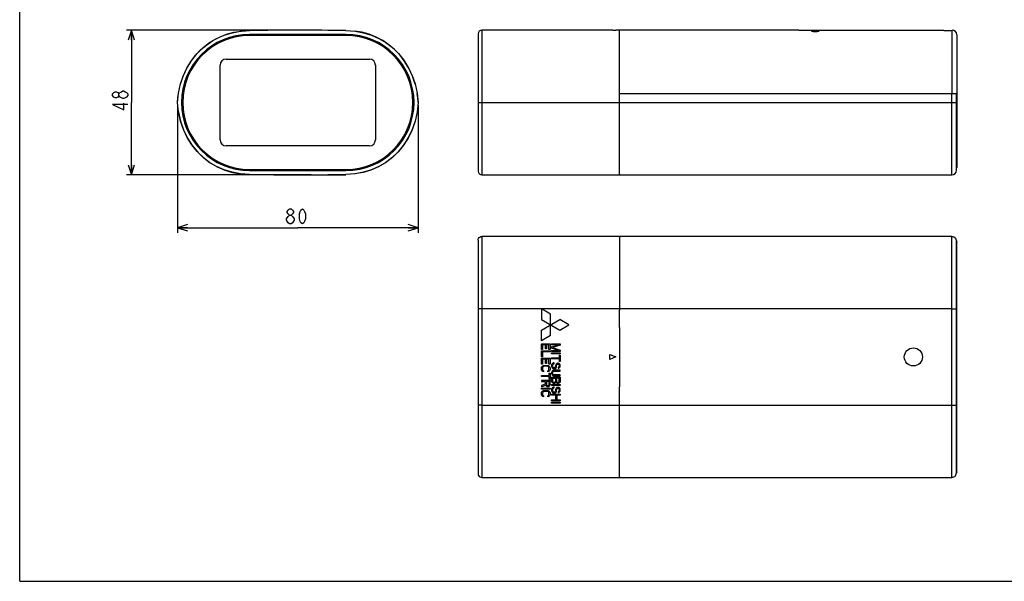
# Model space of a CAD drawing. Extents: x 0 to 297, y 0 to 210.
# Drawn here: x 0 to 196, y 0 to 112 of the extents above; entities that cross this region are included whole.
import ezdxf

# ---------------------------------------------------------------- set-up
doc = ezdxf.new("R2010")
doc.units = 0
doc.header["$LTSCALE"] = 16.335
doc.layers.get('0').update_dxf_attribs({"linetype": 'CONTINUOUS'})
doc.layers.add('1_ALL_DRAFT_DIMS', color=7, linetype='CONTINUOUS')
doc.layers.add('5_ALL_CURVES', color=7, linetype='CONTINUOUS')
doc.dimstyles.get("Standard").update_dxf_attribs({"dimtxt": 2.5, "dimasz": 2.5, "dimexe": 1.25, "dimexo": 0.625, "dimtad": 1, "dimcen": 2.5, "dimazin": 3, "dimtfac": 1, "dimtmove": 0, "dimatfit": 3})

# ---------------------------------------------------------------- blocks, each defined once
blk = doc.blocks.new('_OPEN')
at = {"color": 0, "linetype": 'BYBLOCK'}
for p, q in [((0, 0), (-1, 0.3125)), ((-1, -0.3125), (0, 0)), ((-1, 0), (0, 0))]:
    blk.add_line(p, q, dxfattribs=at)
blk = doc.blocks.new('*D1')
at = {"layer": '1_ALL_DRAFT_DIMS', "color": 2, "linetype": 'CONTINUOUS'}
for p, q in [((31.45, 94.91), (31.45, 69.46)), ((79.45, 94.91), (79.45, 69.46)), ((31.45, 70.46), (55.45, 70.46)), ((79.45, 70.46), (55.45, 70.46))]:
    blk.add_line(p, q, dxfattribs=at)
at = {"layer": '1_ALL_DRAFT_DIMS', "color": 2, "linetype": 'CONTINUOUS', "xscale": 2, "yscale": 2, "zscale": 2, "rotation": 180}
blk.add_blockref('_OPEN', (31.45, 70.46), dxfattribs=at)
at = {"layer": '1_ALL_DRAFT_DIMS', "color": 2, "linetype": 'CONTINUOUS', "xscale": 2, "yscale": 2, "zscale": 2}
blk.add_blockref('_OPEN', (79.45, 70.46), dxfattribs=at)
blk = doc.blocks.new('*D2')
at = {"layer": '1_ALL_DRAFT_DIMS', "color": 2, "linetype": 'CONTINUOUS'}
for p, q in [((54.95, 109.81), (21.28, 109.81)), ((22.28, 109.81), (22.28, 95.41)), ((22.28, 81.01), (22.28, 95.41)), ((54.95, 81.01), (21.28, 81.01))]:
    blk.add_line(p, q, dxfattribs=at)
at = {"layer": '1_ALL_DRAFT_DIMS', "color": 2, "linetype": 'CONTINUOUS', "xscale": 2, "yscale": 2, "zscale": 2}
for p, rotation in [((22.28, 109.81), 90), ((22.28, 81.01), 270)]:
    blk.add_blockref('_OPEN', p, dxfattribs=dict(at, rotation=rotation))

msp = doc.modelspace()

# ---------------------------------------------------------------- linework, layer by layer
at = {"color": 7, "linetype": 'CONTINUOUS'}
for p, q in [((0, 0), (0, 210)), ((65.046, 108.982), (45.846, 108.982)), ((65.046, 108.764), (45.846, 108.764)), ((91.403, 109.043), (91.403, 81.785)), ((118.223, 109.814), (92.123, 109.814)), ((118.223, 109.814), (118.823, 109.814)), ((119.483, 109.814), (118.823, 109.814)), ((119.603, 109.694), (119.483, 109.814)), ((119.603, 81.014), (119.603, 109.814)), ((134.417, 109.812), (133.736, 109.813)), ((137.382, 109.814), (136.942, 109.813)), ((152.646, 109.813), (152.172, 109.813)), ((153.203, 109.813), (152.646, 109.813)), ((153.761, 109.813), (153.203, 109.813)), ((154.234, 109.813), (153.761, 109.813)), ((154.634, 109.814), (154.234, 109.813)), ((155.303, 109.814), (154.634, 109.814)), ((155.303, 109.764), (155.303, 109.814)), ((184.103, 109.761), (155.603, 109.761)), ((185.903, 109.814), (185.903, 109.779)), ((186.803, 108.914), (186.803, 82.454)), ((119.603, 97.214), (186.743, 97.214)), ((186.803, 97.334), (186.665, 97.214)), ((186.743, 81.965), (186.743, 97.214)), ((186.803, 97.352), (186.803, 97.352)), ((186.743, 82.402), (186.803, 82.454)), ((45.846, 82.064), (65.046, 82.064)), ((45.846, 81.846), (65.046, 81.846)), ((119.603, 81.134), (119.483, 81.014)), ((119.603, 81.014), (176.398, 81.014)), ((176.398, 81.014), (176.89, 81.015)), ((176.89, 81.015), (177.475, 81.016)), ((177.475, 81.016), (178.164, 81.016)), ((178.164, 81.016), (178.853, 81.016)), ((178.853, 81.016), (179.437, 81.015)), ((91.403, 67.982), (91.403, 21.424)), ((119.483, 68.703), (92.123, 68.703)), ((119.603, 68.583), (119.483, 68.703)), ((119.603, 68.703), (119.603, 54.054)), ((185.843, 68.703), (119.603, 68.703)), ((186.729, 67.927), (186.776, 67.801)), ((186.743, 21.604), (186.743, 67.802)), ((186.776, 67.801), (186.803, 67.6)), ((186.803, 67.6), (186.803, 67.588)), ((186.803, 67.588), (186.803, 67.576)), ((186.803, 21.831), (186.803, 67.576)), ((119.603, 50.597), (119.603, 54.047)), ((119.603, 50.591), (119.603, 38.755)), ((117.623, 44.223), (117.623, 45.183)), ((117.623, 45.183), (118.823, 44.703)), ((118.823, 44.703), (117.623, 44.223)), ((119.603, 35.299), (119.603, 38.749)), ((119.603, 20.703), (119.603, 35.292)), ((186.776, 21.605), (186.729, 21.479)), ((186.803, 21.806), (186.776, 21.605)), ((92.123, 20.703), (119.483, 20.703)), ((119.563, 20.783), (119.483, 20.703)), ((119.603, 20.823), (119.563, 20.783)), ((119.603, 20.703), (185.843, 20.703)), ((0, 0), (297, 0))]:
    msp.add_line(p, q, dxfattribs=at)
at = {"color": 9, "linetype": 'CONTINUOUS'}
for p, q in [((91.403, 109.094), (91.403, 109.043)), ((92.123, 109.814), (92.123, 81.014)), ((185.903, 97.214), (185.903, 109.779)), ((185.843, 81.014), (185.843, 97.214)), ((91.403, 81.785), (91.403, 81.734)), ((186.743, 81.914), (186.743, 81.965)), ((92.123, 68.703), (92.123, 20.703)), ((185.843, 20.703), (185.843, 68.703)), ((119.483, 54.303), (92.123, 54.303)), ((119.483, 54.303), (119.603, 54.302)), ((185.843, 54.303), (119.603, 54.303)), ((186.743, 54.303), (186.803, 54.303)), ((92.123, 35.103), (119.483, 35.103)), ((119.483, 35.103), (119.603, 35.104)), ((119.603, 35.103), (185.843, 35.103)), ((186.743, 35.103), (186.803, 35.103))]:
    msp.add_line(p, q, dxfattribs=at)
at = {"color": 7, "linetype": 'CONTINUOUS'}
for points in [[(31.446, 95.414), (31.65, 97.294), (32.055, 99.103), (32.649, 100.818), (33.416, 102.415), (34.337, 103.876), (35.396, 105.188), (36.576, 106.344), (37.868, 107.34), (39.262, 108.171), (40.754, 108.835), (42.346, 109.328), (44.04, 109.642), (45.846, 109.763)], [(32.045, 99.059), (32.573, 100.629), (33.274, 102.152), (34.111, 103.55), (35.07, 104.817), (36.136, 105.945), (37.29, 106.925), (38.521, 107.757), (39.839, 108.453), (41.238, 109.007), (42.661, 109.402), (44.188, 109.659), (45.846, 109.763)], [(65.046, 109.763), (66.852, 109.641), (68.547, 109.328), (70.138, 108.835), (71.631, 108.171), (73.024, 107.339), (74.316, 106.344), (75.496, 105.188), (76.555, 103.875), (77.476, 102.414), (78.242, 100.818), (78.836, 99.103), (79.242, 97.293), (79.446, 95.414)], [(78.846, 99.059), (78.318, 100.629), (77.617, 102.152), (76.781, 103.55), (75.822, 104.817), (74.755, 105.945), (73.601, 106.925), (72.371, 107.757), (71.052, 108.453), (69.653, 109.007), (68.231, 109.402), (66.782, 109.646)], [(133.034, 109.814), (120.803, 109.814), (119.603, 109.814)], [(133.736, 109.813), (133.108, 109.814), (133.034, 109.814)], [(135.203, 109.811), (134.804, 109.812), (134.417, 109.812)], [(136.942, 109.813), (136.35, 109.812), (135.99, 109.812), (135.603, 109.812), (135.203, 109.811)], [(152.172, 109.813), (151.773, 109.814), (137.382, 109.814)], [(155.344, 109.763), (155.314, 109.764), (155.303, 109.764)], [(155.603, 109.761), (155.526, 109.761), (155.452, 109.761), (155.39, 109.762), (155.344, 109.763)], [(157.853, 109.627), (157.871, 109.648), (157.928, 109.667), (158.02, 109.682), (158.14, 109.694), (158.281, 109.702), (158.439, 109.706), (158.603, 109.708)], [(158.603, 109.507), (158.439, 109.511), (158.284, 109.52), (158.144, 109.536), (158.024, 109.555), (157.932, 109.578), (157.873, 109.603), (157.853, 109.627)], [(158.603, 109.708), (158.768, 109.706), (158.925, 109.702), (159.066, 109.694), (159.186, 109.682), (159.278, 109.667), (159.335, 109.648), (159.353, 109.627)], [(159.353, 109.627), (159.334, 109.603), (159.276, 109.579), (159.183, 109.555), (159.063, 109.536), (158.923, 109.52), (158.767, 109.511), (158.603, 109.507)], [(184.253, 109.763), (184.178, 109.762), (184.103, 109.761)], [(184.253, 109.763), (184.803, 109.769), (185.353, 109.774), (185.903, 109.779)], [(31.446, 95.414), (31.518, 96.323), (31.637, 97.214)], [(79.446, 95.414), (79.374, 96.323), (79.255, 97.214)], [(45.846, 81.065), (44.039, 81.187), (42.344, 81.5), (40.753, 81.993), (39.26, 82.658), (37.866, 83.49), (36.575, 84.485), (35.394, 85.641), (34.336, 86.954), (33.415, 88.415), (32.649, 90.011), (32.055, 91.725), (31.65, 93.535), (31.446, 95.414)], [(79.446, 95.414), (79.242, 93.534), (78.836, 91.724), (78.242, 90.01), (77.475, 88.413), (76.554, 86.952), (75.496, 85.64), (74.315, 84.483), (73.023, 83.488), (71.63, 82.657), (70.137, 81.993), (68.546, 81.5), (66.852, 81.187), (65.046, 81.065)], [(79.446, 95.414), (79.238, 93.514), (78.827, 91.695), (78.218, 89.953), (77.426, 88.325), (76.481, 86.851), (75.396, 85.531), (74.193, 84.379), (72.899, 83.404), (71.51, 82.596), (70.006, 81.944), (68.478, 81.483), (66.845, 81.186)], [(91.403, 95.414), (91.937, 95.414), (186.743, 95.414)], [(31.652, 93.524), (31.653, 93.514), (32.064, 91.695), (32.673, 89.953), (33.465, 88.325), (34.41, 86.851), (35.495, 85.531), (36.698, 84.379), (37.993, 83.404), (39.382, 82.596), (40.886, 81.944), (42.414, 81.483), (44.046, 81.186)], [(92.123, 81.014), (118.223, 81.014), (119.483, 81.014)], [(179.437, 81.015), (179.929, 81.014), (185.843, 81.014)], [(91.403, 67.982), (91.428, 68.168), (91.5, 68.342), (91.614, 68.492), (91.763, 68.606), (91.937, 68.678), (92.123, 68.703)], [(185.843, 68.703), (186.044, 68.68), (186.234, 68.614), (186.405, 68.506), (186.547, 68.363), (186.654, 68.193), (186.721, 68.002), (186.743, 67.802)], [(176.363, 44.703), (176.398, 45.053), (176.5, 45.39), (176.666, 45.7), (176.89, 45.972), (177.163, 46.195), (177.475, 46.361), (177.812, 46.463), (178.164, 46.498), (178.515, 46.463), (178.853, 46.361), (179.164, 46.195), (179.437, 45.971), (179.66, 45.699), (179.827, 45.389), (179.929, 45.053), (179.963, 44.703)], [(179.963, 44.703), (179.929, 44.353), (179.826, 44.016), (179.66, 43.706), (179.436, 43.434), (179.163, 43.211), (178.852, 43.045), (178.514, 42.943), (178.163, 42.908), (177.812, 42.943), (177.474, 43.045), (177.163, 43.211), (176.89, 43.435), (176.666, 43.707), (176.5, 44.017), (176.398, 44.353), (176.363, 44.703)], [(185.843, 20.703), (186.044, 20.726), (186.234, 20.792), (186.405, 20.9), (186.547, 21.043), (186.654, 21.214), (186.721, 21.404), (186.743, 21.604)], [(186.803, 21.831), (186.803, 21.818), (186.803, 21.806)], [(91.403, 21.424), (91.428, 21.238), (91.5, 21.064), (91.614, 20.914), (91.763, 20.8), (91.937, 20.728), (92.123, 20.703)]]:
    msp.add_lwpolyline(points, dxfattribs=at)
at = {"color": 9, "linetype": 'CONTINUOUS'}
for points in [[(92.123, 54.303), (91.937, 54.303), (91.763, 54.302), (91.614, 54.301), (91.5, 54.299), (91.428, 54.297), (91.403, 54.295)], [(185.843, 54.303), (186.076, 54.303), (186.293, 54.302), (186.48, 54.3), (186.623, 54.298), (186.713, 54.296), (186.743, 54.293)], [(92.123, 35.103), (91.937, 35.103), (91.763, 35.104), (91.614, 35.105), (91.5, 35.107), (91.428, 35.109), (91.403, 35.111)], [(185.843, 35.103), (186.076, 35.103), (186.293, 35.104), (186.48, 35.106), (186.623, 35.108), (186.713, 35.11), (186.743, 35.113)]]:
    msp.add_lwpolyline(points, dxfattribs=at)
at = {"color": 7, "linetype": 'CONTINUOUS'}
for centre, radius, start, end in [((45.846, 95.414), 13.568, 90, 270), ((45.846, 95.414), 13.35, 90, 270), ((55.446, -790.186), 900, 89.388833, 90.611167), ((65.046, 95.414), 13.568, 270, 90), ((65.046, 95.414), 13.35, 270, 90), ((92.123, 109.094), 0.72, 90, 180), ((185.903, 108.914), 0.9, 0, 90), ((55.446, 981.014), 900, 269.388833, 270.611167), ((92.123, 81.734), 0.72, 180, 269.46665), ((185.843, 81.914), 0.9, 270, 360)]:
    msp.add_arc(centre, radius, start, end, dxfattribs=at)
at = {"layer": '1_ALL_DRAFT_DIMS', "color": 2, "linetype": 'CONTINUOUS'}
msp.add_line((53.805, 71.212), (53.505, 71.462), dxfattribs=at)
for points in [[(19.785, 96.808), (19.535, 96.508), (19.285, 96.358), (19.035, 96.358), (18.785, 96.508), (18.535, 96.808), (18.535, 97.108), (18.785, 97.408), (19.035, 97.558), (19.285, 97.558), (19.535, 97.408), (19.785, 97.108)], [(21.535, 96.808), (21.285, 96.508), (21.035, 96.358), (20.785, 96.208), (20.535, 96.208), (20.285, 96.358), (20.035, 96.508), (19.785, 96.808), (19.785, 97.108), (20.035, 97.408), (20.285, 97.558), (20.535, 97.708), (20.785, 97.708), (21.035, 97.558), (21.285, 97.408), (21.535, 97.108), (21.535, 96.808)], [(21.535, 95.008), (18.535, 95.008), (20.785, 93.958), (20.785, 95.308)], [(53.205, 72.212), (53.505, 72.712), (53.805, 72.962), (54.105, 72.962), (54.405, 72.712)], [(53.805, 72.962), (53.505, 73.212), (53.355, 73.462), (53.355, 73.712), (53.505, 73.962), (53.805, 74.212), (54.105, 74.212), (54.405, 73.962), (54.555, 73.712), (54.555, 73.462), (54.405, 73.212), (54.105, 72.962)], [(54.405, 72.712), (54.705, 72.212), (54.705, 71.962)], [(56.355, 71.212), (56.055, 71.462), (55.905, 71.712), (55.755, 72.212), (55.755, 73.212), (55.905, 73.712), (56.055, 73.962), (56.355, 74.212), (56.655, 73.962), (56.805, 73.712), (56.955, 73.212), (56.955, 72.212), (56.805, 71.712), (56.655, 71.462), (56.355, 71.212)], [(53.505, 71.462), (53.205, 71.962), (53.205, 72.212)], [(54.705, 71.962), (54.405, 71.462), (54.105, 71.212), (53.805, 71.212)]]:
    msp.add_lwpolyline(points, dxfattribs=at)
at = {"layer": '5_ALL_CURVES', "color": 4, "linetype": 'CONTINUOUS'}
for p, q in [((41.166, 104.054), (69.726, 104.054)), ((39.966, 87.974), (39.966, 102.854)), ((70.926, 102.854), (70.926, 87.974)), ((69.726, 86.774), (41.166, 86.774)), ((46.439, 81.014), (46.243, 81.014)), ((49.473, 81.014), (46.7, 81.014)), ((58.086, 81.014), (49.505, 81.014)), ((58.686, 81.014), (65.046, 81.014)), ((104.003, 81.014), (109.511, 81.014)), ((104.003, 54.303), (104.003, 52.183)), ((105.839, 53.243), (104.003, 54.303)), ((105.839, 49.003), (105.839, 53.243)), ((104.003, 50.063), (107.675, 52.183)), ((104.003, 52.183), (107.675, 50.063)), ((109.511, 51.123), (107.675, 52.183)), ((107.675, 50.063), (109.511, 51.123)), ((104.003, 47.943), (104.003, 50.063)), ((105.839, 49.003), (104.003, 47.943)), ((104.003, 46.169), (104.003, 47.343)), ((104.003, 47.343), (105.743, 47.343)), ((104.225, 47.147), (104.225, 46.169)), ((104.818, 47.147), (104.225, 47.147)), ((104.818, 46.299), (104.818, 47.147)), ((105.04, 47.147), (105.04, 46.299)), ((105.521, 47.147), (105.04, 47.147)), ((105.521, 46.169), (105.521, 47.147)), ((105.743, 47.343), (105.743, 46.169)), ((106.043, 47.147), (106.043, 47.343)), ((106.043, 47.343), (107.783, 47.343)), ((106.043, 46.691), (107.413, 47.147)), ((107.413, 47.147), (106.043, 47.147)), ((107.783, 47.343), (107.783, 47.049)), ((104.225, 46.169), (104.003, 46.169)), ((104.003, 44.733), (104.003, 45.908)), ((104.003, 45.908), (105.743, 45.908)), ((104.225, 45.712), (104.225, 44.733)), ((105.743, 45.712), (104.225, 45.712)), ((105.04, 46.299), (104.818, 46.299)), ((105.743, 46.169), (105.521, 46.169)), ((105.743, 45.908), (105.743, 45.712)), ((106.043, 46.43), (106.043, 46.691)), ((107.413, 45.973), (106.043, 46.43)), ((106.043, 45.777), (106.043, 45.973)), ((106.043, 45.973), (107.413, 45.973)), ((107.783, 45.777), (106.043, 45.777)), ((106.043, 45.32), (106.043, 45.516)), ((106.043, 45.516), (107.783, 45.516)), ((107.783, 45.32), (106.043, 45.32)), ((107.783, 47.049), (106.228, 46.56)), ((106.228, 46.56), (107.783, 46.071)), ((107.783, 46.071), (107.783, 45.777)), ((107.783, 45.516), (107.783, 45.32)), ((104.225, 44.733), (104.003, 44.733)), ((104.003, 43.298), (104.003, 44.472)), ((104.003, 44.472), (105.743, 44.472)), ((104.225, 43.298), (104.003, 43.298)), ((104.225, 44.276), (104.225, 43.298)), ((104.818, 44.276), (104.225, 44.276)), ((104.818, 43.428), (104.818, 44.276)), ((105.04, 43.428), (104.818, 43.428)), ((105.04, 44.276), (105.04, 43.428)), ((105.521, 44.276), (105.04, 44.276)), ((105.521, 43.298), (105.521, 44.276)), ((105.743, 43.298), (105.521, 43.298)), ((105.743, 44.472), (105.743, 43.298)), ((106.043, 44.342), (106.043, 44.537)), ((106.043, 44.537), (107.598, 44.537)), ((107.598, 44.342), (106.043, 44.342)), ((106.08, 43.265), (106.043, 43.102)), ((106.191, 43.428), (106.08, 43.265)), ((106.377, 43.526), (106.191, 43.428)), ((106.265, 43.102), (106.302, 43.232)), ((106.302, 43.232), (106.414, 43.33)), ((106.525, 43.559), (106.377, 43.526)), ((106.414, 43.33), (106.525, 43.363)), ((106.525, 43.363), (106.525, 43.559)), ((106.932, 43.298), (106.858, 43.167)), ((107.08, 43.428), (106.932, 43.298)), ((107.228, 43.461), (107.08, 43.428)), ((107.08, 43.134), (107.154, 43.232)), ((107.154, 43.232), (107.265, 43.265)), ((107.376, 43.461), (107.228, 43.461)), ((107.265, 43.265), (107.339, 43.265)), ((107.339, 43.265), (107.45, 43.232)), ((107.524, 43.428), (107.376, 43.461)), ((107.45, 43.232), (107.524, 43.134)), ((107.672, 43.298), (107.524, 43.428)), ((107.598, 44.537), (107.598, 45.059)), ((107.598, 45.059), (107.783, 45.059)), ((107.598, 43.82), (107.598, 44.342)), ((107.783, 43.82), (107.598, 43.82)), ((107.746, 43.167), (107.672, 43.298)), ((107.783, 45.059), (107.783, 43.82)), ((104.003, 42.515), (104.04, 42.678)), ((104.003, 42.221), (104.003, 42.515)), ((104.04, 42.058), (104.003, 42.221)), ((104.04, 42.678), (104.114, 42.808)), ((104.114, 41.927), (104.04, 42.058)), ((104.114, 42.808), (104.262, 42.939)), ((104.262, 41.797), (104.114, 41.927)), ((104.262, 42.645), (104.225, 42.515)), ((104.225, 42.515), (104.225, 42.221)), ((104.225, 42.221), (104.262, 42.09)), ((104.262, 42.939), (104.411, 43.004)), ((104.337, 42.743), (104.262, 42.645)), ((104.262, 42.09), (104.337, 41.993)), ((104.448, 41.764), (104.262, 41.797)), ((104.448, 42.808), (104.337, 42.743)), ((104.337, 41.993), (104.448, 41.96)), ((104.411, 43.004), (104.596, 43.037)), ((104.596, 42.841), (104.448, 42.808)), ((104.448, 41.96), (104.448, 41.764)), ((104.596, 43.037), (105.151, 43.037)), ((105.151, 42.841), (104.596, 42.841)), ((105.151, 43.037), (105.336, 43.004)), ((105.299, 42.808), (105.151, 42.841)), ((105.41, 42.743), (105.299, 42.808)), ((105.299, 41.96), (105.41, 41.993)), ((105.299, 41.764), (105.299, 41.96)), ((105.484, 41.797), (105.299, 41.764)), ((105.336, 43.004), (105.484, 42.939)), ((105.484, 42.645), (105.41, 42.743)), ((105.41, 41.993), (105.484, 42.09)), ((105.484, 42.939), (105.632, 42.808)), ((105.521, 42.515), (105.484, 42.645)), ((105.484, 42.09), (105.521, 42.221)), ((105.632, 41.927), (105.484, 41.797)), ((105.521, 42.221), (105.521, 42.515)), ((105.558, 40.981), (105.558, 41.503)), ((105.558, 41.503), (105.743, 41.503)), ((105.632, 42.808), (105.706, 42.678)), ((105.706, 42.058), (105.632, 41.927)), ((105.706, 42.678), (105.743, 42.515)), ((105.743, 42.221), (105.706, 42.058)), ((105.743, 42.515), (105.743, 42.221)), ((105.743, 41.503), (105.743, 40.263)), ((106.043, 43.102), (106.043, 42.841)), ((106.043, 42.841), (106.08, 42.678)), ((106.08, 41.732), (106.043, 41.568)), ((106.043, 41.568), (106.043, 41.438)), ((106.043, 41.438), (106.08, 41.275)), ((106.08, 42.678), (106.154, 42.547)), ((106.154, 41.862), (106.08, 41.732)), ((106.08, 41.275), (106.154, 41.144)), ((106.154, 42.547), (106.302, 42.417)), ((106.302, 41.993), (106.154, 41.862)), ((106.265, 42.841), (106.265, 43.102)), ((106.302, 42.71), (106.265, 42.841)), ((106.265, 41.568), (106.302, 41.699)), ((106.265, 41.438), (106.265, 41.568)), ((106.302, 41.307), (106.265, 41.438)), ((106.377, 42.612), (106.302, 42.71)), ((106.302, 42.417), (106.451, 42.351)), ((106.451, 42.058), (106.302, 41.993)), ((106.302, 41.699), (106.377, 41.797)), ((106.377, 41.21), (106.302, 41.307)), ((106.488, 42.547), (106.377, 42.612)), ((106.377, 41.797), (106.488, 41.862)), ((106.451, 42.351), (106.636, 42.351)), ((106.636, 42.09), (106.451, 42.058)), ((106.599, 42.547), (106.488, 42.547)), ((106.488, 41.862), (106.636, 41.895)), ((106.71, 42.612), (106.599, 42.547)), ((106.636, 42.351), (106.784, 42.417)), ((107.783, 42.09), (106.636, 42.09)), ((106.636, 41.895), (107.783, 41.895)), ((106.784, 42.71), (106.71, 42.612)), ((106.821, 42.841), (106.784, 42.71)), ((106.784, 42.417), (106.932, 42.547)), ((106.858, 43.167), (106.821, 43.037)), ((106.821, 43.037), (106.821, 42.841)), ((106.932, 42.547), (107.006, 42.678)), ((107.006, 42.678), (107.043, 42.841)), ((107.043, 43.037), (107.08, 43.134)), ((107.043, 42.841), (107.043, 43.037)), ((107.45, 42.678), (107.376, 42.645)), ((107.376, 42.645), (107.376, 42.449)), ((107.376, 42.449), (107.487, 42.482)), ((107.524, 42.743), (107.45, 42.678)), ((107.487, 42.482), (107.635, 42.58)), ((107.524, 43.134), (107.561, 43.037)), ((107.561, 42.841), (107.524, 42.743)), ((107.561, 43.037), (107.561, 42.841)), ((107.635, 42.58), (107.746, 42.71)), ((107.783, 43.037), (107.746, 43.167)), ((107.746, 42.71), (107.783, 42.873)), ((107.783, 42.873), (107.783, 43.037)), ((107.783, 41.895), (107.783, 42.09)), ((104.003, 40.785), (104.003, 40.981)), ((104.003, 40.981), (105.558, 40.981)), ((105.558, 40.785), (104.003, 40.785)), ((104.003, 40.002), (104.003, 39.807)), ((105.743, 40.002), (104.003, 40.002)), ((104.003, 39.807), (104.781, 39.807)), ((104.781, 39.807), (104.781, 39.252)), ((105.003, 39.807), (105.003, 39.187)), ((105.558, 39.807), (105.003, 39.807)), ((105.558, 40.263), (105.558, 40.785)), ((105.743, 40.263), (105.558, 40.263)), ((105.558, 39.187), (105.558, 39.807)), ((105.743, 39.219), (105.743, 40.002)), ((106.043, 39.872), (106.043, 40.655)), ((106.043, 40.655), (107.783, 40.655)), ((106.08, 39.709), (106.043, 39.872)), ((106.191, 39.578), (106.08, 39.709)), ((106.154, 41.144), (106.302, 41.014)), ((106.339, 39.48), (106.191, 39.578)), ((106.265, 39.839), (106.265, 40.459)), ((106.265, 40.459), (106.821, 40.459)), ((106.302, 39.741), (106.265, 39.839)), ((106.302, 41.014), (106.451, 40.949)), ((106.377, 39.676), (106.302, 39.741)), ((106.451, 39.448), (106.339, 39.48)), ((106.488, 41.144), (106.377, 41.21)), ((106.488, 39.644), (106.377, 39.676)), ((106.451, 40.949), (106.636, 40.916)), ((106.636, 39.448), (106.451, 39.448)), ((106.636, 41.112), (106.488, 41.144)), ((106.599, 39.644), (106.488, 39.644)), ((106.71, 39.676), (106.599, 39.644)), ((107.783, 41.112), (106.636, 41.112)), ((106.636, 40.916), (107.783, 40.916)), ((106.747, 39.48), (106.636, 39.448)), ((106.784, 39.741), (106.71, 39.676)), ((106.895, 39.578), (106.747, 39.48)), ((106.821, 39.839), (106.784, 39.741)), ((106.821, 40.459), (106.821, 39.839)), ((106.932, 39.644), (106.895, 39.578)), ((106.969, 39.578), (106.932, 39.644)), ((107.117, 39.48), (106.969, 39.578)), ((107.043, 40.459), (107.043, 39.839)), ((107.561, 40.459), (107.043, 40.459)), ((107.043, 39.839), (107.08, 39.741)), ((107.08, 39.741), (107.154, 39.676)), ((107.228, 39.448), (107.117, 39.48)), ((107.154, 39.676), (107.265, 39.644)), ((107.376, 39.448), (107.228, 39.448)), ((107.265, 39.644), (107.339, 39.644)), ((107.339, 39.644), (107.45, 39.676)), ((107.487, 39.48), (107.376, 39.448)), ((107.45, 39.676), (107.524, 39.741)), ((107.635, 39.578), (107.487, 39.48)), ((107.524, 39.741), (107.561, 39.839)), ((107.561, 39.839), (107.561, 40.459)), ((107.746, 39.709), (107.635, 39.578)), ((107.783, 39.872), (107.746, 39.709)), ((107.783, 40.916), (107.783, 41.112)), ((107.783, 40.655), (107.783, 39.872)), ((104.781, 39.252), (104.003, 38.991)), ((104.003, 38.763), (104.855, 39.056)), ((104.003, 38.991), (104.003, 38.763)), ((104.003, 38.306), (104.003, 38.502)), ((104.003, 38.502), (105.743, 38.502)), ((105.743, 38.306), (104.003, 38.306)), ((104.003, 37.523), (104.04, 37.686)), ((104.003, 37.229), (104.003, 37.523)), ((104.04, 37.686), (104.114, 37.817)), ((104.114, 37.817), (104.262, 37.947)), ((104.262, 37.653), (104.225, 37.523)), ((104.225, 37.523), (104.225, 37.229)), ((104.262, 37.947), (104.411, 38.012)), ((104.337, 37.751), (104.262, 37.653)), ((104.448, 37.817), (104.337, 37.751)), ((104.411, 38.012), (104.596, 38.045)), ((104.596, 37.849), (104.448, 37.817)), ((104.596, 38.045), (105.151, 38.045)), ((105.151, 37.849), (104.596, 37.849)), ((104.855, 39.056), (104.929, 38.926)), ((104.929, 38.926), (105.077, 38.828)), ((105.003, 39.187), (105.04, 39.089)), ((105.04, 39.089), (105.114, 39.024)), ((105.077, 38.828), (105.188, 38.795)), ((105.114, 39.024), (105.225, 38.991)), ((105.151, 38.045), (105.336, 38.012)), ((105.299, 37.817), (105.151, 37.849)), ((105.188, 38.795), (105.336, 38.795)), ((105.225, 38.991), (105.336, 38.991)), ((105.41, 37.751), (105.299, 37.817)), ((105.336, 38.991), (105.447, 39.024)), ((105.336, 38.795), (105.447, 38.828)), ((105.336, 38.012), (105.484, 37.947)), ((105.484, 37.653), (105.41, 37.751)), ((105.447, 39.024), (105.521, 39.089)), ((105.447, 38.828), (105.595, 38.926)), ((105.484, 37.947), (105.632, 37.817)), ((105.521, 37.523), (105.484, 37.653)), ((105.521, 39.089), (105.558, 39.187)), ((105.521, 37.229), (105.521, 37.523)), ((105.595, 38.926), (105.706, 39.056)), ((105.632, 37.817), (105.706, 37.686)), ((105.706, 39.056), (105.743, 39.219)), ((105.706, 37.686), (105.743, 37.523)), ((105.743, 38.502), (105.743, 38.306)), ((105.743, 37.523), (105.743, 37.229)), ((106.043, 38.991), (106.043, 39.187)), ((106.043, 39.187), (107.783, 39.187)), ((107.783, 38.991), (106.043, 38.991)), ((106.08, 38.436), (106.043, 38.273)), ((106.043, 38.273), (106.043, 38.012)), ((106.043, 38.012), (106.08, 37.849)), ((106.191, 38.6), (106.08, 38.436)), ((106.08, 37.849), (106.154, 37.719)), ((106.154, 37.719), (106.302, 37.588)), ((106.377, 38.697), (106.191, 38.6)), ((106.265, 38.273), (106.302, 38.404)), ((106.265, 38.012), (106.265, 38.273)), ((106.302, 37.882), (106.265, 38.012)), ((106.302, 38.404), (106.414, 38.502)), ((106.377, 37.784), (106.302, 37.882)), ((106.302, 37.588), (106.451, 37.523)), ((106.525, 38.73), (106.377, 38.697)), ((106.488, 37.719), (106.377, 37.784)), ((106.414, 38.502), (106.525, 38.534)), ((106.451, 37.523), (106.636, 37.523)), ((106.599, 37.719), (106.488, 37.719)), ((106.525, 38.534), (106.525, 38.73)), ((106.71, 37.784), (106.599, 37.719)), ((106.636, 37.523), (106.784, 37.588)), ((106.784, 37.882), (106.71, 37.784)), ((106.821, 38.012), (106.784, 37.882)), ((106.784, 37.588), (106.932, 37.719)), ((106.858, 38.339), (106.821, 38.208)), ((106.821, 38.208), (106.821, 38.012)), ((106.932, 38.469), (106.858, 38.339)), ((107.08, 38.6), (106.932, 38.469)), ((106.932, 37.719), (107.006, 37.849)), ((107.006, 37.849), (107.043, 38.012)), ((107.043, 38.208), (107.08, 38.306)), ((107.043, 38.012), (107.043, 38.208)), ((107.228, 38.632), (107.08, 38.6)), ((107.08, 38.306), (107.154, 38.404)), ((107.154, 38.404), (107.265, 38.436)), ((107.376, 38.632), (107.228, 38.632)), ((107.265, 38.436), (107.339, 38.436)), ((107.339, 38.436), (107.45, 38.404)), ((107.524, 38.6), (107.376, 38.632)), ((107.45, 37.849), (107.376, 37.817)), ((107.376, 37.817), (107.376, 37.621)), ((107.376, 37.621), (107.487, 37.653)), ((107.45, 38.404), (107.524, 38.306)), ((107.524, 37.914), (107.45, 37.849)), ((107.487, 37.653), (107.635, 37.751)), ((107.672, 38.469), (107.524, 38.6)), ((107.524, 38.306), (107.561, 38.208)), ((107.561, 38.012), (107.524, 37.914)), ((107.561, 38.208), (107.561, 38.012)), ((107.635, 37.751), (107.746, 37.882)), ((107.746, 38.339), (107.672, 38.469)), ((107.783, 38.208), (107.746, 38.339)), ((107.746, 37.882), (107.783, 38.045)), ((107.783, 39.187), (107.783, 38.991)), ((107.783, 38.045), (107.783, 38.208)), ((104.04, 37.066), (104.003, 37.229)), ((104.114, 36.936), (104.04, 37.066)), ((104.262, 36.805), (104.114, 36.936)), ((104.225, 37.229), (104.262, 37.099)), ((104.262, 37.099), (104.337, 37.001)), ((104.448, 36.773), (104.262, 36.805)), ((104.337, 37.001), (104.448, 36.968)), ((104.448, 36.968), (104.448, 36.773)), ((105.299, 36.968), (105.41, 37.001)), ((105.299, 36.773), (105.299, 36.968)), ((105.484, 36.805), (105.299, 36.773)), ((105.41, 37.001), (105.484, 37.099)), ((105.484, 37.099), (105.521, 37.229)), ((105.632, 36.936), (105.484, 36.805)), ((105.706, 37.066), (105.632, 36.936)), ((105.743, 37.229), (105.706, 37.066)), ((106.043, 37.066), (106.043, 37.262)), ((106.043, 37.262), (107.783, 37.262)), ((106.858, 37.066), (106.043, 37.066)), ((106.043, 35.957), (106.043, 36.153)), ((106.043, 36.153), (106.858, 36.153)), ((107.783, 35.957), (106.043, 35.957)), ((106.043, 35.5), (106.043, 35.696)), ((106.043, 35.696), (107.783, 35.696)), ((107.783, 35.5), (106.043, 35.5)), ((106.858, 36.153), (106.858, 37.066)), ((107.08, 37.066), (107.08, 36.153)), ((107.783, 37.066), (107.08, 37.066)), ((107.08, 36.153), (107.783, 36.153)), ((107.783, 37.262), (107.783, 37.066)), ((107.783, 36.153), (107.783, 35.957)), ((107.783, 35.696), (107.783, 35.5))]:
    msp.add_line(p, q, dxfattribs=at)
for centre, start, end in [((41.166, 102.854), 90, 180), ((69.726, 102.854), 0, 90), ((41.166, 87.974), 180, 270), ((69.726, 87.974), 270, 360)]:
    msp.add_arc(centre, 1.2, start, end, dxfattribs=at)

# ---------------------------------------------------------------- dimensions: what is measured, and where the dimension line sits
at = {"layer": '1_ALL_DRAFT_DIMS', "color": 2, "linetype": 'CONTINUOUS'}
dim = msp.add_linear_dim(base=(22.285, 109.814), p1=(54.946, 81.014), p2=(54.946, 109.814), angle=90, dimstyle='Standard', dxfattribs=at)
dim.commit()
dim.dimension.update_dxf_attribs({"geometry": '*D2', "text_midpoint": (21.535, 93.358), "dimtype": 128})
dim = msp.add_linear_dim(base=(79.446, 70.462), p1=(31.446, 94.914), p2=(79.446, 94.914), dimstyle='Standard', dxfattribs=at)
dim.commit()
dim.dimension.update_dxf_attribs({"geometry": '*D1', "text_midpoint": (52.755, 71.212), "dimtype": 128})

doc.saveas('drawing.dxf')
